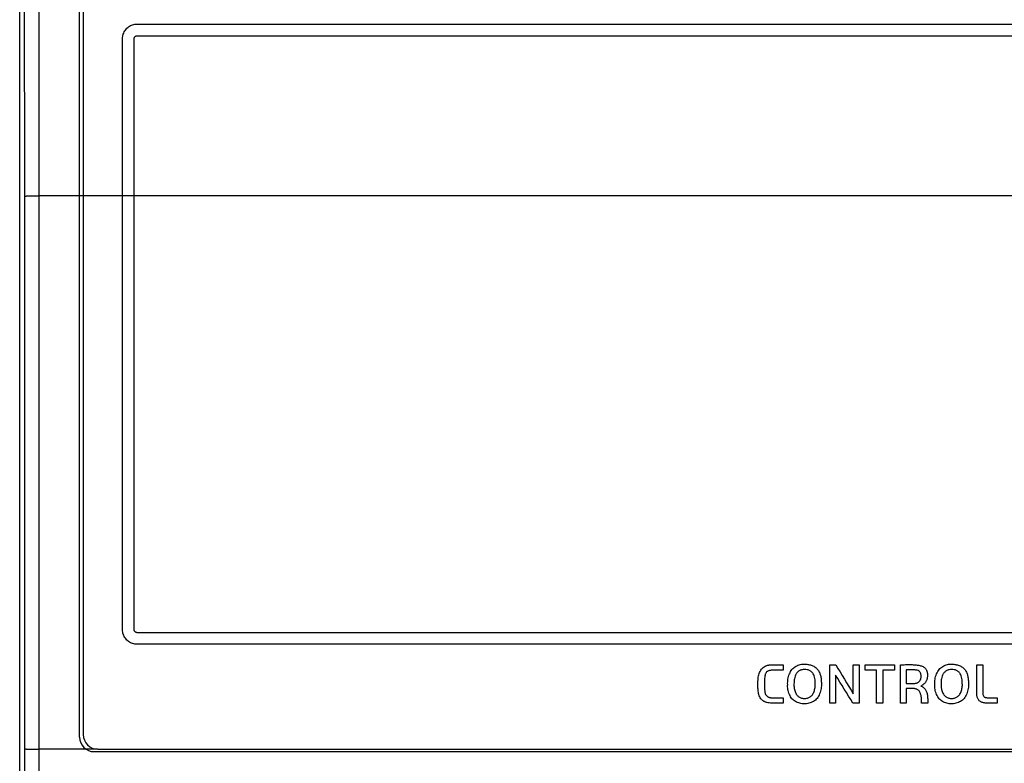
# Model space of a CAD drawing. Units: millimetres. Extents: x -83 to 34, y -24 to 46.
# Drawn here: x -26 to 8, y -10 to 16 of the extents above; entities that cross this region are included whole.
import ezdxf

# ---------------------------------------------------------------- set-up
doc = ezdxf.new("R2010")
doc.units = ezdxf.units.MM
doc.header["$LTSCALE"] = 30.734
doc.layers.get('0').update_dxf_attribs({"linetype": 'CONTINUOUS'})
doc.layers.add('CURVE', color=7, linetype='CONTINUOUS')

msp = doc.modelspace()

# ---------------------------------------------------------------- linework, layer by layer
at = {"color": 0, "linetype": 'CONTINUOUS'}
for p, q in [((-24.158, -9.085), (-24.158, 18.585)), ((-24.033, 18.5), (-24.033, -9)), ((-26.217, -18.147), (-26.217, 18.147)), ((-25.544, -9.5), (-25.544, 9.5)), ((17.978, 9.5), (-25.544, 9.5)), ((-23.533, -9.5), (-25.544, -9.5)), ((-23.658, -9.585), (16.092, -9.585)), ((-23.533, -9.5), (15.967, -9.5))]:
    msp.add_line(p, q, dxfattribs=at)
for centre in [(-23.658, -9.085), (-23.533, -9)]:
    msp.add_arc(centre, 0.5, 180, 270, dxfattribs=at)
for points, knots in [([(-26.044, 9.491), (-26.044, 10.27), (-26.045, 11.827), (-26.047, 14.162), (-26.051, 16.492), (-26.055, 18.816), (-26.059, 20.364), (-26.061, 21.136)], [0, 0, 0, 0, 0.200747, 0.401257, 0.601394, 0.80102, 1, 1, 1, 1]), ([(-25.544, 9.5), (-25.544, 10.284), (-25.545, 11.85), (-25.547, 14.198), (-25.551, 16.541), (-25.555, 18.878), (-25.559, 20.434), (-25.561, 21.211)], [0, 0, 0, 0, 0.200747, 0.401257, 0.601394, 0.80102, 1, 1, 1, 1]), ([(-26.044, 9.491), (-26.043, 9.492), (-26.037, 9.491), (-26.026, 9.493), (-26.007, 9.494), (-25.982, 9.495), (-25.95, 9.496), (-25.913, 9.497), (-25.871, 9.498), (-25.824, 9.498), (-25.773, 9.499), (-25.719, 9.499), (-25.662, 9.5), (-25.603, 9.5), (-25.564, 9.5), (-25.544, 9.5)], [0, 0, 0, 0, 0.00948, 0.032912, 0.07009, 0.120506, 0.18345, 0.258029, 0.343183, 0.437697, 0.540227, 0.64931, 0.763392, 0.880847, 1, 1, 1, 1]), ([(-26.044, -9.491), (-26.043, -7.909), (-26.043, -4.745), (-26.042, 0), (-26.043, 4.745), (-26.043, 7.909), (-26.044, 9.491)], [0, 0, 0, 0, 0.249996, 0.5, 0.750004, 1, 1, 1, 1]), ([(-26.061, -21.136), (-26.059, -20.364), (-26.055, -18.816), (-26.051, -16.492), (-26.047, -14.162), (-26.045, -11.827), (-26.044, -10.27), (-26.044, -9.491)], [0, 0, 0, 0, 0.198979, 0.398606, 0.598743, 0.799253, 1, 1, 1, 1]), ([(-26.044, -9.491), (-26.043, -9.492), (-26.037, -9.491), (-26.026, -9.493), (-26.007, -9.494), (-25.982, -9.495), (-25.95, -9.496), (-25.913, -9.497), (-25.871, -9.498), (-25.824, -9.498), (-25.773, -9.499), (-25.719, -9.499), (-25.662, -9.5), (-25.603, -9.5), (-25.564, -9.5), (-25.544, -9.5)], [0, 0, 0, 0, 0.00948, 0.032912, 0.07009, 0.120506, 0.18345, 0.258029, 0.343183, 0.437697, 0.540227, 0.64931, 0.763392, 0.880847, 1, 1, 1, 1]), ([(-25.561, -21.211), (-25.559, -20.434), (-25.555, -18.878), (-25.551, -16.541), (-25.547, -14.198), (-25.545, -11.85), (-25.544, -10.284), (-25.544, -9.5)], [0, 0, 0, 0, 0.19898, 0.398606, 0.598743, 0.799253, 1, 1, 1, 1])]:
    msp.add_open_spline(points, degree=3, knots=knots, dxfattribs=at)
at = {"layer": 'CURVE', "color": 0, "linetype": 'CONTINUOUS'}
for p, q in [((-22.183, 15.4), (14.617, 15.4)), ((-22.183, 15), (14.617, 15)), ((14.617, -5.5), (-22.183, -5.5)), ((14.617, -5.9), (-22.183, -5.9)), ((-0.363, -6.6), (0.007, -6.6)), ((0.007, -6.6), (0.007, -6.787)), ((1.607, -6.6), (1.813, -6.6)), ((1.607, -7.916), (1.607, -6.6)), ((2.413, -6.6), (2.616, -6.6)), ((2.413, -7.601), (2.413, -6.6)), ((2.616, -6.6), (2.616, -7.916)), ((2.822, -6.6), (3.829, -6.6)), ((2.822, -6.786), (2.822, -6.6)), ((3.829, -6.6), (3.829, -6.786)), ((4.033, -7.916), (4.033, -6.6)), ((6.658, -6.6), (6.87, -6.6)), ((6.658, -7.571), (6.658, -6.6)), ((6.87, -6.6), (6.87, -7.427)), ((1.81, -6.955), (1.81, -7.916)), ((3.215, -6.786), (2.822, -6.786)), ((3.215, -7.916), (3.215, -6.786)), ((3.829, -6.786), (3.427, -6.786)), ((3.427, -6.786), (3.427, -7.916)), ((4.236, -6.777), (4.236, -7.243)), ((4.476, -7.422), (4.232, -7.422)), ((4.232, -7.422), (4.232, -7.916)), ((4.236, -7.243), (4.477, -7.243)), ((0.007, -7.735), (0.007, -7.916)), ((7.363, -7.735), (7.363, -7.916)), ((0.007, -7.916), (-0.384, -7.916)), ((1.81, -7.916), (1.607, -7.916)), ((2.616, -7.916), (2.401, -7.916)), ((3.427, -7.916), (3.215, -7.916)), ((4.232, -7.916), (4.033, -7.916)), ((4.971, -7.916), (4.761, -7.916)), ((7.363, -7.916), (7.009, -7.916))]:
    msp.add_line(p, q, dxfattribs=at)
for points, knots in [([(-22.683, 14.9, 14.895), (-22.683, 14.927, 14.893), (-22.679, 14.979, 14.888), (-22.66, 15.055, 14.882), (-22.63, 15.128, 14.876), (-22.576, 15.217, 14.869), (-22.5, 15.293, 14.863), (-22.411, 15.348, 14.858), (-22.338, 15.378, 14.856), (-22.262, 15.396, 14.854), (-22.21, 15.4, 14.854), (-22.183, 15.4, 14.854)], [0, 0, 0, 0, 0.1, 0.2, 0.3, 0.4, 0.6, 0.7, 0.8, 0.9, 1, 1, 1, 1]), ([(-22.683, 9.5, 15.16), (-22.683, 9.539, 15.159), (-22.683, 9.618, 15.157), (-22.683, 9.736, 15.154), (-22.683, 9.834, 15.152), (-22.683, 9.912, 15.15), (-22.683, 9.971, 15.149), (-22.683, 10.02, 15.148), (-22.683, 10.059, 15.147), (-22.683, 10.084, 15.147), (-22.683, 10.104, 15.146), (-22.683, 10.116, 15.146), (-22.683, 10.124, 15.146), (-22.683, 10.13, 15.146), (-22.683, 10.138, 15.145), (-22.683, 10.146, 15.145), (-22.683, 10.161, 15.145), (-22.683, 10.18, 15.144), (-22.683, 10.209, 15.143), (-22.683, 10.246, 15.142), (-22.683, 10.29, 15.141), (-22.683, 10.349, 15.139), (-22.683, 10.452, 15.135), (-22.683, 10.599, 15.131), (-22.683, 10.776, 15.125), (-22.683, 10.952, 15.12), (-22.683, 11.129, 15.114), (-22.683, 11.364, 15.104), (-22.683, 11.6, 15.094), (-22.683, 11.835, 15.084), (-22.683, 12.012, 15.077), (-22.683, 12.188, 15.068), (-22.683, 12.424, 15.056), (-22.683, 12.659, 15.043), (-22.683, 12.894, 15.031), (-22.683, 13.071, 15.02), (-22.683, 13.247, 15.009), (-22.683, 13.423, 14.998), (-22.683, 13.57, 14.989), (-22.683, 13.688, 14.982), (-22.683, 13.761, 14.977), (-22.683, 13.82, 14.973), (-22.683, 13.857, 14.971), (-22.683, 13.886, 14.969), (-22.683, 13.917, 14.967), (-22.683, 13.972, 14.963), (-22.683, 14.051, 14.957), (-22.683, 14.177, 14.948), (-22.683, 14.334, 14.936), (-22.683, 14.586, 14.918), (-22.683, 14.774, 14.904), (-22.683, 14.9, 14.895)], [0, 0, 0, 0, 0.03125, 0.0625, 0.09375, 0.109375, 0.125, 0.140625, 0.148438, 0.15625, 0.160156, 0.164062, 0.166016, 0.166992, 0.167969, 0.169922, 0.171875, 0.175781, 0.179688, 0.1875, 0.195312, 0.203125, 0.21875, 0.25, 0.28125, 0.3125, 0.34375, 0.375, 0.4375, 0.46875, 0.5, 0.53125, 0.5625, 0.625, 0.65625, 0.6875, 0.71875, 0.75, 0.78125, 0.796875, 0.8125, 0.820312, 0.828125, 0.832031, 0.835938, 0.84375, 0.859375, 0.875, 0.90625, 0.9375, 1, 1, 1, 1]), ([(-22.283, 14.9, 14.895), (-22.283, 14.902, 14.895), (-22.283, 14.907, 14.894), (-22.282, 14.913, 14.894), (-22.281, 14.92, 14.893), (-22.279, 14.928, 14.892), (-22.275, 14.939, 14.892), (-22.268, 14.954, 14.89), (-22.254, 14.972, 14.889), (-22.237, 14.985, 14.888), (-22.222, 14.993, 14.887), (-22.211, 14.996, 14.887), (-22.203, 14.998, 14.887), (-22.196, 14.999, 14.887), (-22.19, 15, 14.887), (-22.185, 15, 14.887), (-22.183, 15, 14.887)], [0, 0, 0, 0, 0.041667, 0.083333, 0.125, 0.166667, 0.25, 0.333333, 0.5, 0.666667, 0.75, 0.833333, 0.875, 0.916667, 0.958333, 1, 1, 1, 1]), ([(-22.283, 9.5, 15.16), (-22.283, 9.539, 15.159), (-22.283, 9.618, 15.157), (-22.283, 9.736, 15.154), (-22.283, 9.834, 15.152), (-22.283, 9.912, 15.15), (-22.283, 9.971, 15.149), (-22.283, 10.02, 15.148), (-22.283, 10.059, 15.147), (-22.283, 10.084, 15.147), (-22.283, 10.104, 15.146), (-22.283, 10.116, 15.146), (-22.283, 10.124, 15.146), (-22.283, 10.13, 15.146), (-22.283, 10.138, 15.145), (-22.283, 10.146, 15.145), (-22.283, 10.161, 15.145), (-22.283, 10.18, 15.144), (-22.283, 10.209, 15.143), (-22.283, 10.246, 15.142), (-22.283, 10.29, 15.141), (-22.283, 10.349, 15.139), (-22.283, 10.452, 15.135), (-22.283, 10.599, 15.131), (-22.283, 10.776, 15.125), (-22.283, 10.952, 15.12), (-22.283, 11.129, 15.114), (-22.283, 11.364, 15.104), (-22.283, 11.6, 15.094), (-22.283, 11.835, 15.084), (-22.283, 12.012, 15.077), (-22.283, 12.188, 15.068), (-22.283, 12.424, 15.056), (-22.283, 12.659, 15.043), (-22.283, 12.894, 15.031), (-22.283, 13.071, 15.02), (-22.283, 13.247, 15.009), (-22.283, 13.423, 14.998), (-22.283, 13.57, 14.989), (-22.283, 13.688, 14.982), (-22.283, 13.761, 14.977), (-22.283, 13.82, 14.973), (-22.283, 13.857, 14.971), (-22.283, 13.886, 14.969), (-22.283, 13.917, 14.967), (-22.283, 13.972, 14.963), (-22.283, 14.051, 14.957), (-22.283, 14.177, 14.948), (-22.283, 14.334, 14.936), (-22.283, 14.586, 14.918), (-22.283, 14.774, 14.904), (-22.283, 14.9, 14.895)], [0, 0, 0, 0, 0.03125, 0.0625, 0.09375, 0.109375, 0.125, 0.140625, 0.148438, 0.15625, 0.160156, 0.164062, 0.166016, 0.166992, 0.167969, 0.169922, 0.171875, 0.175781, 0.179688, 0.1875, 0.195312, 0.203125, 0.21875, 0.25, 0.28125, 0.3125, 0.34375, 0.375, 0.4375, 0.46875, 0.5, 0.53125, 0.5625, 0.625, 0.65625, 0.6875, 0.71875, 0.75, 0.78125, 0.796875, 0.8125, 0.820312, 0.828125, 0.832031, 0.835938, 0.84375, 0.859375, 0.875, 0.90625, 0.9375, 1, 1, 1, 1]), ([(-22.683, -5.4, 15.221), (-22.683, -5.182, 15.223), (-22.683, -4.855, 15.226), (-22.683, -4.418, 15.23), (-22.683, -4.091, 15.233), (-22.683, -3.764, 15.236), (-22.683, -3.437, 15.238), (-22.683, -3.164, 15.239), (-22.683, -2.946, 15.241), (-22.683, -2.782, 15.241), (-22.683, -2.618, 15.242), (-22.683, -2.482, 15.243), (-22.683, -2.373, 15.244), (-22.683, -2.291, 15.244), (-22.683, -2.209, 15.245), (-22.683, -2.141, 15.245), (-22.683, -2.087, 15.245), (-22.683, -2.046, 15.246), (-22.683, -2.012, 15.246), (-22.683, -1.984, 15.246), (-22.683, -1.964, 15.246), (-22.683, -1.947, 15.246), (-22.683, -1.933, 15.246), (-22.683, -1.925, 15.246), (-22.683, -1.918, 15.246), (-22.683, -1.914, 15.246), (-22.683, -1.911, 15.246), (-22.683, -1.909, 15.246), (-22.683, -1.905, 15.246), (-22.683, -1.901, 15.246), (-22.683, -1.891, 15.246), (-22.683, -1.875, 15.246), (-22.683, -1.855, 15.246), (-22.683, -1.834, 15.246), (-22.683, -1.807, 15.246), (-22.683, -1.759, 15.246), (-22.683, -1.691, 15.246), (-22.683, -1.609, 15.246), (-22.683, -1.528, 15.246), (-22.683, -1.446, 15.247), (-22.683, -1.337, 15.247), (-22.683, -1.2, 15.247), (-22.683, -0.982, 15.247), (-22.683, -0.71, 15.247), (-22.683, -0.382, 15.247), (-22.683, -0.055, 15.247), (-22.683, 0.218, 15.247), (-22.683, 0.436, 15.247), (-22.683, 0.599, 15.247), (-22.683, 0.763, 15.247), (-22.683, 0.927, 15.247), (-22.683, 1.063, 15.247), (-22.683, 1.172, 15.247), (-22.683, 1.254, 15.247), (-22.683, 1.322, 15.247), (-22.683, 1.377, 15.247), (-22.683, 1.418, 15.247), (-22.683, 1.458, 15.247), (-22.683, 1.493, 15.247), (-22.683, 1.52, 15.247), (-22.683, 1.537, 15.247), (-22.683, 1.551, 15.247), (-22.683, 1.561, 15.247), (-22.683, 1.569, 15.247), (-22.683, 1.575, 15.247), (-22.683, 1.579, 15.247), (-22.683, 1.582, 15.248), (-22.683, 1.582, 15.247), (-22.683, 1.584, 15.247), (-22.683, 1.587, 15.247), (-22.683, 1.591, 15.247), (-22.683, 1.597, 15.247), (-22.683, 1.603, 15.247), (-22.683, 1.612, 15.247), (-22.683, 1.626, 15.247), (-22.683, 1.643, 15.247), (-22.683, 1.663, 15.247), (-22.683, 1.683, 15.247), (-22.683, 1.711, 15.247), (-22.683, 1.745, 15.247), (-22.683, 1.786, 15.246), (-22.683, 1.84, 15.246), (-22.683, 1.908, 15.246), (-22.683, 1.99, 15.245), (-22.683, 2.072, 15.245), (-22.683, 2.154, 15.245), (-22.683, 2.263, 15.244), (-22.683, 2.399, 15.243), (-22.683, 2.563, 15.243), (-22.683, 2.727, 15.242), (-22.683, 2.863, 15.241), (-22.683, 2.972, 15.241), (-22.683, 3.04, 15.24), (-22.683, 3.095, 15.24), (-22.683, 3.136, 15.24), (-22.683, 3.177, 15.24), (-22.683, 3.217, 15.239), (-22.683, 3.252, 15.239), (-22.683, 3.275, 15.239), (-22.683, 3.289, 15.239), (-22.683, 3.299, 15.239), (-22.683, 3.309, 15.239), (-22.683, 3.317, 15.239), (-22.683, 3.322, 15.239), (-22.683, 3.325, 15.239), (-22.683, 3.326, 15.239), (-22.683, 3.329, 15.239), (-22.683, 3.335, 15.239), (-22.683, 3.344, 15.239), (-22.683, 3.357, 15.239), (-22.683, 3.374, 15.238), (-22.683, 3.402, 15.238), (-22.683, 3.436, 15.238), (-22.683, 3.476, 15.237), (-22.683, 3.531, 15.237), (-22.683, 3.599, 15.236), (-22.683, 3.681, 15.235), (-22.683, 3.79, 15.234), (-22.683, 3.926, 15.233), (-22.683, 4.09, 15.231), (-22.683, 4.254, 15.23), (-22.683, 4.472, 15.227), (-22.683, 4.745, 15.225), (-22.683, 5.072, 15.221), (-22.683, 5.399, 15.218), (-22.683, 5.672, 15.215), (-22.683, 5.89, 15.213), (-22.683, 6.053, 15.211), (-22.683, 6.217, 15.21), (-22.683, 6.381, 15.208), (-22.683, 6.517, 15.207), (-22.683, 6.612, 15.206), (-22.683, 6.667, 15.205), (-22.683, 6.708, 15.205), (-22.683, 6.749, 15.204), (-22.683, 6.779, 15.204), (-22.683, 6.8, 15.204), (-22.683, 6.808, 15.204), (-22.683, 6.815, 15.204), (-22.683, 6.821, 15.203), (-22.683, 6.83, 15.203), (-22.683, 6.843, 15.203), (-22.683, 6.864, 15.203), (-22.683, 6.89, 15.202), (-22.683, 6.932, 15.202), (-22.683, 6.985, 15.201), (-22.683, 7.048, 15.2), (-22.683, 7.131, 15.198), (-22.683, 7.236, 15.197), (-22.683, 7.362, 15.195), (-22.683, 7.53, 15.192), (-22.683, 7.739, 15.188), (-22.683, 7.991, 15.184), (-22.683, 8.242, 15.18), (-22.683, 8.578, 15.175), (-22.683, 8.997, 15.168), (-22.683, 9.332, 15.162), (-22.683, 9.5, 15.16)], [0, 0, 0, 0, 0.0625, 0.09375, 0.125, 0.15625, 0.1875, 0.21875, 0.234375, 0.25, 0.265625, 0.28125, 0.289062, 0.296875, 0.304688, 0.3125, 0.316406, 0.320312, 0.324219, 0.326172, 0.328125, 0.330078, 0.331055, 0.332031, 0.33252, 0.333008, 0.333252, 0.333374, 0.333496, 0.33374, 0.333984, 0.334961, 0.335938, 0.336914, 0.337891, 0.339844, 0.34375, 0.347656, 0.351562, 0.355469, 0.359375, 0.367188, 0.375, 0.390625, 0.40625, 0.421875, 0.4375, 0.445312, 0.453125, 0.460938, 0.46875, 0.476562, 0.480469, 0.484375, 0.488281, 0.490234, 0.492188, 0.494141, 0.496094, 0.49707, 0.498047, 0.498535, 0.499023, 0.499512, 0.499756, 0.499878, 0.5, 0.500122, 0.500244, 0.500488, 0.500977, 0.501465, 0.501953, 0.50293, 0.503906, 0.505859, 0.507812, 0.509766, 0.511719, 0.515625, 0.519531, 0.523438, 0.53125, 0.539062, 0.546875, 0.554688, 0.5625, 0.578125, 0.59375, 0.609375, 0.625, 0.632812, 0.640625, 0.644531, 0.648438, 0.652344, 0.65625, 0.660156, 0.662109, 0.663086, 0.664062, 0.665039, 0.666016, 0.66626, 0.666504, 0.666626, 0.666748, 0.666992, 0.66748, 0.667969, 0.668945, 0.669922, 0.671875, 0.673828, 0.675781, 0.679688, 0.683594, 0.6875, 0.695312, 0.703125, 0.710938, 0.71875, 0.734375, 0.75, 0.765625, 0.78125, 0.789062, 0.796875, 0.804688, 0.8125, 0.820312, 0.824219, 0.826172, 0.828125, 0.830078, 0.832031, 0.83252, 0.833008, 0.833252, 0.833496, 0.833984, 0.834961, 0.835938, 0.837891, 0.839844, 0.84375, 0.847656, 0.851562, 0.859375, 0.867188, 0.875, 0.890625, 0.90625, 0.921875, 0.9375, 0.96875, 1, 1, 1, 1]), ([(-22.283, -5.4, 15.221), (-22.283, -5.182, 15.223), (-22.283, -4.855, 15.226), (-22.283, -4.418, 15.23), (-22.283, -4.091, 15.233), (-22.283, -3.764, 15.236), (-22.283, -3.437, 15.238), (-22.283, -3.164, 15.239), (-22.283, -2.946, 15.241), (-22.283, -2.782, 15.241), (-22.283, -2.618, 15.242), (-22.283, -2.482, 15.243), (-22.283, -2.373, 15.244), (-22.283, -2.291, 15.244), (-22.283, -2.209, 15.245), (-22.283, -2.141, 15.245), (-22.283, -2.087, 15.245), (-22.283, -2.046, 15.246), (-22.283, -2.012, 15.246), (-22.283, -1.984, 15.246), (-22.283, -1.964, 15.246), (-22.283, -1.947, 15.246), (-22.283, -1.933, 15.246), (-22.283, -1.925, 15.246), (-22.283, -1.918, 15.246), (-22.283, -1.914, 15.246), (-22.283, -1.911, 15.246), (-22.283, -1.909, 15.246), (-22.283, -1.905, 15.246), (-22.283, -1.901, 15.246), (-22.283, -1.891, 15.246), (-22.283, -1.875, 15.246), (-22.283, -1.855, 15.246), (-22.283, -1.834, 15.246), (-22.283, -1.807, 15.246), (-22.283, -1.759, 15.246), (-22.283, -1.691, 15.246), (-22.283, -1.609, 15.246), (-22.283, -1.528, 15.246), (-22.283, -1.446, 15.247), (-22.283, -1.337, 15.247), (-22.283, -1.2, 15.247), (-22.283, -0.982, 15.247), (-22.283, -0.71, 15.247), (-22.283, -0.382, 15.247), (-22.283, -0.055, 15.247), (-22.283, 0.218, 15.247), (-22.283, 0.436, 15.247), (-22.283, 0.599, 15.247), (-22.283, 0.763, 15.247), (-22.283, 0.927, 15.247), (-22.283, 1.063, 15.247), (-22.283, 1.172, 15.247), (-22.283, 1.254, 15.247), (-22.283, 1.322, 15.247), (-22.283, 1.377, 15.247), (-22.283, 1.418, 15.247), (-22.283, 1.458, 15.247), (-22.283, 1.493, 15.247), (-22.283, 1.52, 15.247), (-22.283, 1.537, 15.247), (-22.283, 1.551, 15.247), (-22.283, 1.561, 15.247), (-22.283, 1.569, 15.247), (-22.283, 1.575, 15.247), (-22.283, 1.579, 15.247), (-22.283, 1.582, 15.248), (-22.283, 1.582, 15.247), (-22.283, 1.584, 15.247), (-22.283, 1.587, 15.247), (-22.283, 1.591, 15.247), (-22.283, 1.597, 15.247), (-22.283, 1.603, 15.247), (-22.283, 1.612, 15.247), (-22.283, 1.626, 15.247), (-22.283, 1.643, 15.247), (-22.283, 1.663, 15.247), (-22.283, 1.683, 15.247), (-22.283, 1.711, 15.247), (-22.283, 1.745, 15.247), (-22.283, 1.786, 15.246), (-22.283, 1.84, 15.246), (-22.283, 1.908, 15.246), (-22.283, 1.99, 15.245), (-22.283, 2.072, 15.245), (-22.283, 2.154, 15.245), (-22.283, 2.263, 15.244), (-22.283, 2.399, 15.243), (-22.283, 2.563, 15.243), (-22.283, 2.727, 15.242), (-22.283, 2.863, 15.241), (-22.283, 2.972, 15.241), (-22.283, 3.04, 15.24), (-22.283, 3.095, 15.24), (-22.283, 3.136, 15.24), (-22.283, 3.177, 15.24), (-22.283, 3.217, 15.239), (-22.283, 3.252, 15.239), (-22.283, 3.275, 15.239), (-22.283, 3.289, 15.239), (-22.283, 3.299, 15.239), (-22.283, 3.309, 15.239), (-22.283, 3.317, 15.239), (-22.283, 3.322, 15.239), (-22.283, 3.325, 15.239), (-22.283, 3.326, 15.239), (-22.283, 3.329, 15.239), (-22.283, 3.335, 15.239), (-22.283, 3.344, 15.239), (-22.283, 3.357, 15.239), (-22.283, 3.374, 15.238), (-22.283, 3.402, 15.238), (-22.283, 3.436, 15.238), (-22.283, 3.476, 15.237), (-22.283, 3.531, 15.237), (-22.283, 3.599, 15.236), (-22.283, 3.681, 15.235), (-22.283, 3.79, 15.234), (-22.283, 3.926, 15.233), (-22.283, 4.09, 15.231), (-22.283, 4.254, 15.23), (-22.283, 4.472, 15.227), (-22.283, 4.745, 15.225), (-22.283, 5.072, 15.221), (-22.283, 5.399, 15.218), (-22.283, 5.672, 15.215), (-22.283, 5.89, 15.213), (-22.283, 6.053, 15.211), (-22.283, 6.217, 15.21), (-22.283, 6.381, 15.208), (-22.283, 6.517, 15.207), (-22.283, 6.612, 15.206), (-22.283, 6.667, 15.205), (-22.283, 6.708, 15.205), (-22.283, 6.749, 15.204), (-22.283, 6.779, 15.204), (-22.283, 6.8, 15.204), (-22.283, 6.808, 15.204), (-22.283, 6.815, 15.204), (-22.283, 6.821, 15.203), (-22.283, 6.83, 15.203), (-22.283, 6.843, 15.203), (-22.283, 6.864, 15.203), (-22.283, 6.89, 15.202), (-22.283, 6.932, 15.202), (-22.283, 6.985, 15.201), (-22.283, 7.048, 15.2), (-22.283, 7.131, 15.198), (-22.283, 7.236, 15.197), (-22.283, 7.362, 15.195), (-22.283, 7.53, 15.192), (-22.283, 7.739, 15.188), (-22.283, 7.991, 15.184), (-22.283, 8.242, 15.18), (-22.283, 8.578, 15.175), (-22.283, 8.997, 15.168), (-22.283, 9.332, 15.162), (-22.283, 9.5, 15.16)], [0, 0, 0, 0, 0.0625, 0.09375, 0.125, 0.15625, 0.1875, 0.21875, 0.234375, 0.25, 0.265625, 0.28125, 0.289062, 0.296875, 0.304688, 0.3125, 0.316406, 0.320312, 0.324219, 0.326172, 0.328125, 0.330078, 0.331055, 0.332031, 0.33252, 0.333008, 0.333252, 0.333374, 0.333496, 0.33374, 0.333984, 0.334961, 0.335938, 0.336914, 0.337891, 0.339844, 0.34375, 0.347656, 0.351562, 0.355469, 0.359375, 0.367188, 0.375, 0.390625, 0.40625, 0.421875, 0.4375, 0.445312, 0.453125, 0.460938, 0.46875, 0.476562, 0.480469, 0.484375, 0.488281, 0.490234, 0.492188, 0.494141, 0.496094, 0.49707, 0.498047, 0.498535, 0.499023, 0.499512, 0.499756, 0.499878, 0.5, 0.500122, 0.500244, 0.500488, 0.500977, 0.501465, 0.501953, 0.50293, 0.503906, 0.505859, 0.507812, 0.509766, 0.511719, 0.515625, 0.519531, 0.523438, 0.53125, 0.539062, 0.546875, 0.554688, 0.5625, 0.578125, 0.59375, 0.609375, 0.625, 0.632812, 0.640625, 0.644531, 0.648438, 0.652344, 0.65625, 0.660156, 0.662109, 0.663086, 0.664062, 0.665039, 0.666016, 0.66626, 0.666504, 0.666626, 0.666748, 0.666992, 0.66748, 0.667969, 0.668945, 0.669922, 0.671875, 0.673828, 0.675781, 0.679688, 0.683594, 0.6875, 0.695312, 0.703125, 0.710938, 0.71875, 0.734375, 0.75, 0.765625, 0.78125, 0.789062, 0.796875, 0.804688, 0.8125, 0.820312, 0.824219, 0.826172, 0.828125, 0.830078, 0.832031, 0.83252, 0.833008, 0.833252, 0.833496, 0.833984, 0.834961, 0.835938, 0.837891, 0.839844, 0.84375, 0.847656, 0.851562, 0.859375, 0.867188, 0.875, 0.890625, 0.90625, 0.921875, 0.9375, 0.96875, 1, 1, 1, 1]), ([(-22.183, -5.9, 15.215), (-22.21, -5.9, 15.215), (-22.262, -5.896, 15.215), (-22.338, -5.877, 15.215), (-22.411, -5.847, 15.216), (-22.5, -5.793, 15.216), (-22.576, -5.717, 15.217), (-22.63, -5.628, 15.218), (-22.66, -5.555, 15.219), (-22.679, -5.479, 15.22), (-22.683, -5.427, 15.221), (-22.683, -5.4, 15.221)], [0, 0, 0, 0, 0.1, 0.2, 0.3, 0.4, 0.6, 0.7, 0.8, 0.9, 1, 1, 1, 1]), ([(-22.183, -5.5, 15.22), (-22.185, -5.5, 15.22), (-22.19, -5.5, 15.22), (-22.196, -5.499, 15.22), (-22.203, -5.498, 15.22), (-22.211, -5.496, 15.22), (-22.222, -5.493, 15.22), (-22.237, -5.485, 15.22), (-22.255, -5.472, 15.22), (-22.268, -5.454, 15.22), (-22.276, -5.439, 15.22), (-22.279, -5.428, 15.221), (-22.281, -5.42, 15.221), (-22.282, -5.413, 15.221), (-22.283, -5.407, 15.221), (-22.283, -5.402, 15.221), (-22.283, -5.4, 15.221)], [0, 0, 0, 0, 0.041667, 0.083333, 0.125, 0.166667, 0.25, 0.333333, 0.5, 0.666667, 0.75, 0.833333, 0.875, 0.916667, 0.958333, 1, 1, 1, 1]), ([(-0.384, -7.916, 15.187), (-0.417, -7.918, 15.187), (-0.477, -7.916, 15.187), (-0.548, -7.903, 15.188), (-0.6, -7.885, 15.188), (-0.636, -7.868, 15.188), (-0.67, -7.849, 15.188), (-0.701, -7.826, 15.189), (-0.731, -7.799, 15.189), (-0.766, -7.758, 15.19), (-0.8, -7.701, 15.191), (-0.827, -7.626, 15.192), (-0.844, -7.548, 15.193), (-0.853, -7.475, 15.194), (-0.859, -7.404, 15.195), (-0.861, -7.34, 15.196), (-0.862, -7.26, 15.197), (-0.859, -7.17, 15.199), (-0.854, -7.073, 15.2), (-0.842, -6.986, 15.201), (-0.821, -6.905, 15.202), (-0.788, -6.827, 15.203), (-0.742, -6.756, 15.204), (-0.682, -6.693, 15.205), (-0.636, -6.662, 15.206), (-0.61, -6.649, 15.206)], [0, 0, 0, 0, 0.035714, 0.071429, 0.089286, 0.107143, 0.125, 0.142857, 0.160714, 0.178571, 0.214286, 0.25, 0.285714, 0.321429, 0.357143, 0.392857, 0.428571, 0.5, 0.571429, 0.642857, 0.714286, 0.785714, 0.857143, 0.928571, 1, 1, 1, 1]), ([(0.756, -6.581, 15.207), (0.798, -6.581, 15.207), (0.88, -6.589, 15.207), (0.981, -6.617, 15.206), (1.057, -6.653, 15.206), (1.111, -6.685, 15.205), (1.16, -6.725, 15.205), (1.201, -6.771, 15.204), (1.235, -6.823, 15.203), (1.271, -6.897, 15.202), (1.299, -6.997, 15.201), (1.316, -7.118, 15.199), (1.319, -7.199, 15.198), (1.319, -7.241, 15.198)], [0, 0, 0, 0, 0.125, 0.25, 0.3125, 0.375, 0.4375, 0.5, 0.5625, 0.625, 0.75, 0.875, 1, 1, 1, 1]), ([(4.033, -6.6, 15.206), (4.092, -6.6, 15.206), (4.206, -6.598, 15.206), (4.363, -6.595, 15.207), (4.508, -6.6, 15.206), (4.619, -6.61, 15.206), (4.701, -6.625, 15.206), (4.758, -6.642, 15.206), (4.812, -6.664, 15.206), (4.858, -6.693, 15.205), (4.895, -6.727, 15.205), (4.914, -6.754, 15.204), (4.922, -6.768, 15.204)], [0, 0, 0, 0, 0.142857, 0.285714, 0.428571, 0.571429, 0.642857, 0.714286, 0.785714, 0.857143, 0.928571, 1, 1, 1, 1]), ([(5.809, -6.581, 15.207), (5.851, -6.581, 15.207), (5.933, -6.589, 15.207), (6.033, -6.617, 15.206), (6.11, -6.653, 15.206), (6.164, -6.685, 15.205), (6.212, -6.725, 15.205), (6.254, -6.771, 15.204), (6.288, -6.823, 15.203), (6.323, -6.897, 15.202), (6.352, -6.997, 15.201), (6.369, -7.118, 15.199), (6.372, -7.199, 15.198), (6.372, -7.241, 15.198)], [0, 0, 0, 0, 0.125, 0.25, 0.3125, 0.375, 0.4375, 0.5, 0.5625, 0.625, 0.75, 0.875, 1, 1, 1, 1]), ([(-0.625, -7.03, 15.201), (-0.632, -7.09, 15.2), (-0.635, -7.177, 15.198), (-0.635, -7.284, 15.197), (-0.634, -7.36, 15.196), (-0.632, -7.42, 15.195), (-0.629, -7.467, 15.194), (-0.626, -7.502, 15.194), (-0.622, -7.535, 15.193), (-0.616, -7.568, 15.193), (-0.608, -7.598, 15.192), (-0.596, -7.626, 15.192), (-0.58, -7.651, 15.191), (-0.56, -7.672, 15.191), (-0.536, -7.691, 15.191), (-0.511, -7.705, 15.191), (-0.484, -7.717, 15.19), (-0.457, -7.726, 15.19), (-0.429, -7.731, 15.19), (-0.4, -7.735, 15.19), (-0.37, -7.736, 15.19), (-0.34, -7.736, 15.19), (-0.308, -7.735, 15.19), (-0.276, -7.734, 15.19), (-0.243, -7.734, 15.19), (-0.198, -7.733, 15.19), (-0.14, -7.734, 15.19), (-0.068, -7.734, 15.19), (-0.018, -7.735, 15.19), (0.007, -7.735, 15.19)], [0, 0, 0, 0, 0.111111, 0.166667, 0.222222, 0.277778, 0.305556, 0.333333, 0.361111, 0.388889, 0.416667, 0.444444, 0.472222, 0.5, 0.527778, 0.555556, 0.583333, 0.611111, 0.638889, 0.666667, 0.694444, 0.722222, 0.75, 0.777778, 0.805556, 0.833333, 0.888889, 0.944444, 1, 1, 1, 1]), ([(0.007, -6.787, 15.204), (-0.031, -6.787, 15.204), (-0.105, -6.785, 15.204), (-0.206, -6.782, 15.204), (-0.3, -6.782, 15.204), (-0.373, -6.787, 15.204), (-0.427, -6.793, 15.204), (-0.465, -6.801, 15.204), (-0.5, -6.812, 15.204), (-0.533, -6.827, 15.203), (-0.561, -6.848, 15.203), (-0.583, -6.876, 15.203), (-0.6, -6.909, 15.202), (-0.612, -6.946, 15.202), (-0.621, -6.987, 15.201), (-0.624, -7.015, 15.201), (-0.625, -7.03, 15.201)], [0, 0, 0, 0, 0.111111, 0.222222, 0.333333, 0.444444, 0.5, 0.555556, 0.611111, 0.666667, 0.722222, 0.777778, 0.833333, 0.888889, 0.944444, 1, 1, 1, 1]), ([(1.107, -7.255, 15.197), (1.107, -7.223, 15.198), (1.106, -7.16, 15.199), (1.097, -7.071, 15.2), (1.075, -6.985, 15.201), (1.045, -6.921, 15.202), (1.011, -6.874, 15.203), (0.981, -6.843, 15.203), (0.948, -6.816, 15.204), (0.91, -6.794, 15.204), (0.87, -6.779, 15.204), (0.814, -6.767, 15.204), (0.742, -6.762, 15.204), (0.671, -6.769, 15.204), (0.615, -6.783, 15.204), (0.575, -6.799, 15.204), (0.538, -6.822, 15.203), (0.504, -6.85, 15.203), (0.475, -6.883, 15.203), (0.442, -6.93, 15.202), (0.412, -6.995, 15.201), (0.391, -7.079, 15.2), (0.38, -7.167, 15.199), (0.379, -7.23, 15.198), (0.379, -7.262, 15.197)], [0, 0, 0, 0, 0.0625, 0.125, 0.1875, 0.25, 0.28125, 0.3125, 0.34375, 0.375, 0.40625, 0.4375, 0.5, 0.5625, 0.59375, 0.625, 0.65625, 0.6875, 0.71875, 0.75, 0.8125, 0.875, 0.9375, 1, 1, 1, 1]), ([(4.678, -6.82, 15.203), (4.657, -6.806, 15.204), (4.621, -6.792, 15.204), (4.568, -6.782, 15.204), (4.524, -6.778, 15.204), (4.48, -6.777, 15.204), (4.435, -6.777, 15.204), (4.387, -6.777, 15.204), (4.322, -6.777, 15.204), (4.271, -6.777, 15.204), (4.236, -6.777, 15.204)], [0, 0, 0, 0, 0.2, 0.3, 0.4, 0.5, 0.6, 0.7, 0.8, 1, 1, 1, 1]), ([(6.16, -7.255, 15.197), (6.16, -7.223, 15.198), (6.159, -7.16, 15.199), (6.149, -7.071, 15.2), (6.128, -6.985, 15.201), (6.097, -6.921, 15.202), (6.063, -6.874, 15.203), (6.034, -6.843, 15.203), (6, -6.816, 15.204), (5.963, -6.794, 15.204), (5.923, -6.779, 15.204), (5.867, -6.767, 15.204), (5.795, -6.762, 15.204), (5.723, -6.769, 15.204), (5.668, -6.783, 15.204), (5.628, -6.799, 15.204), (5.591, -6.822, 15.203), (5.557, -6.85, 15.203), (5.528, -6.883, 15.203), (5.495, -6.93, 15.202), (5.465, -6.995, 15.201), (5.443, -7.079, 15.2), (5.433, -7.167, 15.199), (5.432, -7.23, 15.198), (5.432, -7.262, 15.197)], [0, 0, 0, 0, 0.0625, 0.125, 0.1875, 0.25, 0.28125, 0.3125, 0.34375, 0.375, 0.40625, 0.4375, 0.5, 0.5625, 0.59375, 0.625, 0.65625, 0.6875, 0.71875, 0.75, 0.8125, 0.875, 0.9375, 1, 1, 1, 1]), ([(4.737, -7.332, 15.196), (4.75, -7.336, 15.196), (4.777, -7.345, 15.196), (4.814, -7.368, 15.196), (4.849, -7.399, 15.195), (4.881, -7.437, 15.195), (4.909, -7.481, 15.194), (4.932, -7.53, 15.193), (4.951, -7.585, 15.192), (4.967, -7.663, 15.191), (4.972, -7.772, 15.19), (4.97, -7.867, 15.188), (4.971, -7.916, 15.187)], [0, 0, 0, 0, 0.083333, 0.166667, 0.25, 0.333333, 0.416667, 0.5, 0.583333, 0.666667, 0.833333, 1, 1, 1, 1]), ([(6.87, -7.427, 15.195), (6.87, -7.441, 15.195), (6.868, -7.468, 15.194), (6.866, -7.507, 15.194), (6.864, -7.543, 15.193), (6.864, -7.578, 15.193), (6.867, -7.613, 15.192), (6.876, -7.654, 15.191), (6.89, -7.681, 15.191), (6.903, -7.696, 15.191)], [0, 0, 0, 0, 0.125, 0.25, 0.375, 0.5, 0.625, 0.75, 1, 1, 1, 1])]:
    msp.add_open_spline(points, degree=3, knots=knots, dxfattribs=at)
for points in [[(-0.61, -6.649, 15.206), (-0.597, -6.643, 15.206), (-0.572, -6.633, 15.206), (-0.532, -6.62, 15.206), (-0.49, -6.61, 15.206), (-0.447, -6.603, 15.206), (-0.405, -6.6, 15.206), (-0.377, -6.6, 15.206), (-0.363, -6.6, 15.206)], [(0.162, -7.274, 15.197), (0.16, -7.245, 15.198), (0.16, -7.186, 15.198), (0.17, -7.097, 15.2), (0.191, -7.004, 15.201), (0.222, -6.914, 15.202), (0.261, -6.833, 15.203), (0.293, -6.784, 15.204), (0.31, -6.76, 15.204)], [(0.31, -6.76, 15.204), (0.328, -6.74, 15.205), (0.367, -6.704, 15.205), (0.434, -6.658, 15.206), (0.513, -6.619, 15.206), (0.596, -6.593, 15.207), (0.677, -6.58, 15.207), (0.729, -6.579, 15.207), (0.756, -6.581, 15.207)], [(1.813, -6.6, 15.206), (2.013, -6.934, 15.202), (2.213, -7.267, 15.197), (2.413, -7.601, 15.192)], [(5.215, -7.274, 15.197), (5.213, -7.245, 15.198), (5.212, -7.186, 15.198), (5.222, -7.097, 15.2), (5.243, -7.004, 15.201), (5.275, -6.914, 15.202), (5.314, -6.833, 15.203), (5.345, -6.784, 15.204), (5.363, -6.76, 15.204)], [(5.363, -6.76, 15.204), (5.381, -6.74, 15.205), (5.419, -6.704, 15.205), (5.487, -6.658, 15.206), (5.565, -6.619, 15.206), (5.649, -6.593, 15.207), (5.729, -6.58, 15.207), (5.782, -6.579, 15.207), (5.809, -6.581, 15.207)], [(2.401, -7.916, 15.187), (2.204, -7.596, 15.192), (2.007, -7.275, 15.197), (1.81, -6.955, 15.202)], [(4.744, -6.99, 15.201), (4.744, -6.978, 15.201), (4.742, -6.955, 15.202), (4.737, -6.921, 15.202), (4.728, -6.89, 15.203), (4.715, -6.862, 15.203), (4.698, -6.838, 15.203), (4.685, -6.826, 15.203), (4.678, -6.82, 15.203)], [(4.682, -7.18, 15.198), (4.689, -7.171, 15.199), (4.702, -7.154, 15.199), (4.719, -7.124, 15.199), (4.732, -7.091, 15.2), (4.741, -7.057, 15.2), (4.745, -7.023, 15.201), (4.745, -7.001, 15.201), (4.744, -6.99, 15.201)], [(4.962, -6.958, 15.202), (4.963, -6.972, 15.201), (4.963, -6.998, 15.201), (4.959, -7.039, 15.2), (4.95, -7.08, 15.2), (4.938, -7.121, 15.199), (4.922, -7.158, 15.199), (4.909, -7.182, 15.198), (4.902, -7.193, 15.198)], [(4.922, -6.768, 15.204), (4.927, -6.778, 15.204), (4.936, -6.797, 15.204), (4.946, -6.828, 15.203), (4.955, -6.861, 15.203), (4.96, -6.894, 15.202), (4.963, -6.926, 15.202), (4.963, -6.948, 15.202), (4.962, -6.958, 15.202)], [(0.309, -7.771, 15.19), (0.292, -7.748, 15.19), (0.261, -7.701, 15.191), (0.222, -7.623, 15.192), (0.19, -7.536, 15.193), (0.169, -7.446, 15.195), (0.159, -7.359, 15.196), (0.16, -7.303, 15.197), (0.162, -7.274, 15.197)], [(0.379, -7.262, 15.197), (0.377, -7.283, 15.197), (0.377, -7.325, 15.196), (0.383, -7.389, 15.195), (0.396, -7.456, 15.194), (0.416, -7.521, 15.193), (0.442, -7.58, 15.193), (0.463, -7.616, 15.192), (0.474, -7.634, 15.192)], [(1.009, -7.634, 15.192), (1.021, -7.616, 15.192), (1.042, -7.579, 15.193), (1.069, -7.519, 15.193), (1.09, -7.453, 15.194), (1.104, -7.385, 15.195), (1.11, -7.319, 15.196), (1.109, -7.276, 15.197), (1.107, -7.255, 15.197)], [(1.319, -7.241, 15.198), (1.321, -7.27, 15.197), (1.321, -7.329, 15.196), (1.311, -7.419, 15.195), (1.29, -7.512, 15.194), (1.259, -7.602, 15.192), (1.22, -7.684, 15.191), (1.189, -7.733, 15.19), (1.172, -7.758, 15.19)], [(4.689, -7.518, 15.193), (4.681, -7.507, 15.194), (4.664, -7.488, 15.194), (4.632, -7.463, 15.194), (4.595, -7.443, 15.195), (4.554, -7.429, 15.195), (4.515, -7.421, 15.195), (4.489, -7.421, 15.195), (4.476, -7.422, 15.195)], [(4.477, -7.243, 15.198), (4.489, -7.244, 15.198), (4.513, -7.244, 15.198), (4.549, -7.24, 15.198), (4.586, -7.232, 15.198), (4.622, -7.218, 15.198), (4.654, -7.201, 15.198), (4.673, -7.187, 15.198), (4.682, -7.18, 15.198)], [(4.902, -7.193, 15.198), (4.896, -7.203, 15.198), (4.882, -7.222, 15.198), (4.857, -7.249, 15.197), (4.83, -7.275, 15.197), (4.8, -7.297, 15.197), (4.769, -7.317, 15.196), (4.748, -7.328, 15.196), (4.737, -7.332, 15.196)], [(5.362, -7.771, 15.19), (5.345, -7.748, 15.19), (5.313, -7.701, 15.191), (5.274, -7.623, 15.192), (5.243, -7.536, 15.193), (5.222, -7.446, 15.195), (5.212, -7.359, 15.196), (5.212, -7.303, 15.197), (5.215, -7.274, 15.197)], [(5.432, -7.262, 15.197), (5.43, -7.283, 15.197), (5.429, -7.325, 15.196), (5.435, -7.389, 15.195), (5.448, -7.456, 15.194), (5.469, -7.521, 15.193), (5.494, -7.58, 15.193), (5.515, -7.616, 15.192), (5.527, -7.634, 15.192)], [(6.061, -7.634, 15.192), (6.073, -7.616, 15.192), (6.095, -7.579, 15.193), (6.122, -7.519, 15.193), (6.143, -7.453, 15.194), (6.156, -7.385, 15.195), (6.162, -7.319, 15.196), (6.162, -7.276, 15.197), (6.16, -7.255, 15.197)], [(6.372, -7.241, 15.198), (6.374, -7.27, 15.197), (6.374, -7.329, 15.196), (6.364, -7.419, 15.195), (6.343, -7.512, 15.194), (6.312, -7.602, 15.192), (6.273, -7.684, 15.191), (6.242, -7.733, 15.19), (6.224, -7.758, 15.19)], [(0.73, -7.939, 15.187), (0.705, -7.941, 15.187), (0.655, -7.94, 15.187), (0.579, -7.927, 15.187), (0.501, -7.902, 15.188), (0.427, -7.866, 15.188), (0.363, -7.823, 15.189), (0.326, -7.789, 15.189), (0.309, -7.771, 15.19)], [(0.474, -7.634, 15.192), (0.484, -7.647, 15.192), (0.506, -7.671, 15.191), (0.546, -7.702, 15.191), (0.592, -7.728, 15.19), (0.642, -7.747, 15.19), (0.692, -7.757, 15.19), (0.724, -7.758, 15.19), (0.74, -7.758, 15.19)], [(1.172, -7.758, 15.19), (1.154, -7.778, 15.19), (1.116, -7.814, 15.189), (1.05, -7.861, 15.188), (0.972, -7.9, 15.188), (0.889, -7.927, 15.187), (0.809, -7.94, 15.187), (0.757, -7.941, 15.187), (0.73, -7.939, 15.187)], [(0.74, -7.758, 15.19), (0.757, -7.758, 15.19), (0.79, -7.756, 15.19), (0.839, -7.746, 15.19), (0.889, -7.727, 15.19), (0.936, -7.701, 15.191), (0.976, -7.671, 15.191), (0.998, -7.647, 15.192), (1.009, -7.634, 15.192)], [(4.758, -7.803, 15.189), (4.758, -7.787, 15.189), (4.758, -7.755, 15.19), (4.753, -7.706, 15.191), (4.743, -7.656, 15.191), (4.729, -7.607, 15.192), (4.711, -7.561, 15.193), (4.697, -7.532, 15.193), (4.689, -7.518, 15.193)], [(5.783, -7.939, 15.187), (5.757, -7.941, 15.187), (5.708, -7.94, 15.187), (5.632, -7.927, 15.187), (5.553, -7.902, 15.188), (5.48, -7.866, 15.188), (5.416, -7.823, 15.189), (5.379, -7.789, 15.189), (5.362, -7.771, 15.19)], [(5.527, -7.634, 15.192), (5.537, -7.647, 15.192), (5.559, -7.671, 15.191), (5.599, -7.702, 15.191), (5.645, -7.728, 15.19), (5.695, -7.747, 15.19), (5.744, -7.757, 15.19), (5.776, -7.758, 15.19), (5.793, -7.758, 15.19)], [(6.224, -7.758, 15.19), (6.207, -7.778, 15.19), (6.169, -7.814, 15.189), (6.102, -7.861, 15.188), (6.025, -7.9, 15.188), (5.942, -7.927, 15.187), (5.862, -7.94, 15.187), (5.809, -7.941, 15.187), (5.783, -7.939, 15.187)], [(5.793, -7.758, 15.19), (5.81, -7.758, 15.19), (5.842, -7.756, 15.19), (5.892, -7.746, 15.19), (5.942, -7.727, 15.19), (5.989, -7.701, 15.191), (6.028, -7.671, 15.191), (6.051, -7.647, 15.192), (6.061, -7.634, 15.192)], [(6.743, -7.837, 15.189), (6.733, -7.825, 15.189), (6.715, -7.801, 15.189), (6.691, -7.759, 15.19), (6.673, -7.713, 15.191), (6.661, -7.664, 15.191), (6.656, -7.617, 15.192), (6.656, -7.586, 15.192), (6.658, -7.571, 15.193)], [(6.903, -7.696, 15.191), (6.905, -7.698, 15.191), (6.91, -7.703, 15.191), (6.918, -7.709, 15.191), (6.927, -7.715, 15.19), (6.937, -7.719, 15.19), (6.946, -7.723, 15.19), (6.953, -7.725, 15.19), (6.956, -7.726, 15.19)], [(6.956, -7.726, 15.19), (6.996, -7.734, 15.19), (7.081, -7.743, 15.19), (7.217, -7.74, 15.19), (7.314, -7.735, 15.19), (7.363, -7.735, 15.19)], [(4.761, -7.916, 15.187), (4.76, -7.879, 15.188), (4.759, -7.841, 15.189), (4.758, -7.803, 15.189)], [(7.009, -7.916, 15.187), (6.993, -7.918, 15.187), (6.963, -7.918, 15.187), (6.917, -7.913, 15.187), (6.869, -7.902, 15.188), (6.822, -7.885, 15.188), (6.781, -7.863, 15.188), (6.756, -7.846, 15.188), (6.743, -7.837, 15.189)]]:
    msp.add_open_spline(points, degree=3, dxfattribs=at)

doc.saveas('drawing.dxf')
